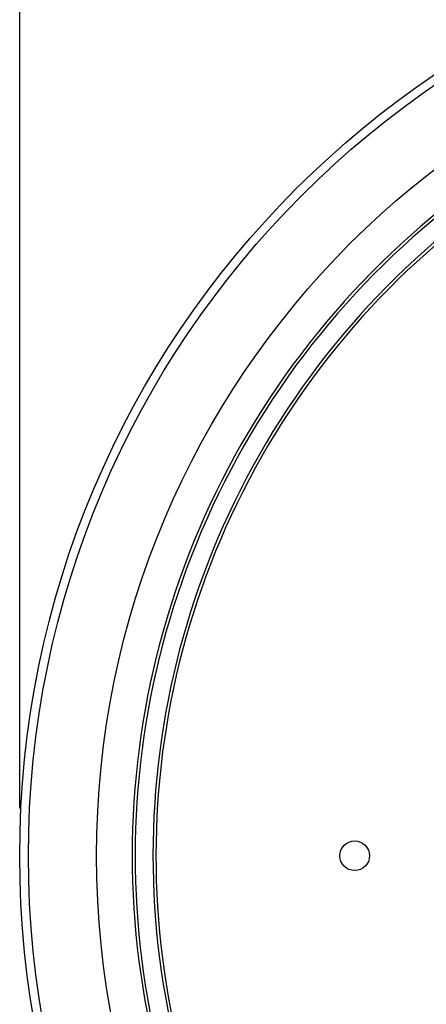
# Model space of a CAD drawing. Units: millimetres. Extents: x 1321 to 4756, y 1468 to 3500.
# Drawn here: x 1801 to 1938, y 1894 to 2225 of the extents above; entities that cross this region are included whole.
import ezdxf

# ---------------------------------------------------------------- set-up
doc = ezdxf.new("R2010")
doc.units = ezdxf.units.MM
doc.styles.add('BLAIR ITC', font='txt', dxfattribs={"height": 30})
doc.dimstyles.new('BLAIR ITC', dxfattribs={"dimtxt": 30, "dimasz": 25, "dimexe": 20, "dimexo": 15, "dimgap": 5, "dimtad": 0, "dimdec": 0, "dimdsep": 46, "dimtxsty": 'BLAIR ITC', "dimcen": 0.09, "dimclrd": 8, "dimclre": 8, "dimclrt": 256, "dimadec": 0, "dimazin": 0, "dimtfac": 1, "dimtdec": 0, "dimtmove": 0, "dimatfit": 3, "dimfxl": 1, "dimtfill": 1, "dimtolj": 1, "dimtzin": 0, "dimarcsym": 0})

# ---------------------------------------------------------------- blocks, each defined once
blk = doc.blocks.new('*D23')
at = {"color": 8, "lineweight": -2, "transparency": 16777216}
for p, q in [((1800.85, 1959.54), (1800.85, 2482.92)), ((2434.85, 1959.54), (2434.85, 2482.92)), ((1825.85, 2462.92), (2038.76, 2462.92)), ((2409.85, 2462.92), (2196.93, 2462.92))]:
    blk.add_line(p, q, dxfattribs=at)
at = {"color": 8, "transparency": 16777216}
for points in [[(1825.85, 2467.09), (1825.85, 2458.76), (1800.85, 2462.92)], [(2409.85, 2467.09), (2409.85, 2458.76), (2434.85, 2462.92)]]:
    blk.add_solid(points, dxfattribs=at)
at = {"layer": 'Defpoints', "color": 0, "transparency": 16777216}
for p in [(2434.85, 2462.92), (1800.85, 1944.54), (2434.85, 1944.54)]:
    blk.add_point(p, dxfattribs=at)
at = {"transparency": 16777216, "insert": (2117.85, 2479.93), "char_height": 30, "attachment_point": 2, "style": 'BLAIR ITC', "bg_fill": 3, "box_fill_scale": 1.1, "bg_fill_color": 256, "bg_fill_true_color": 13158600, "bg_fill_transparency": 0}
blk.add_mtext('\\A1;%%c634', dxfattribs=at)

msp = doc.modelspace()

# ---------------------------------------------------------------- linework, layer by layer
at = {"color": 7, "linetype": 'Continuous', "lineweight": 25}
for centre, radius in [((2117.85, 1943.54), 317), ((2117.85, 1943.54), 314.09), ((2117.85, 1943.54), 291.15), ((1913.44, 1943.54), 4.99)]:
    msp.add_circle(centre, radius, dxfattribs=at)
for radius, start, end in [(279.19, 91.0053, 209.5945), (278.19, 91.0053, 209.5945), (272.21, 91.0098, 209.59), (271.21, 91.0098, 209.59)]:
    msp.add_arc((2117.85, 1943.54), radius, start, end, dxfattribs=at)

# ---------------------------------------------------------------- next in the draw order: dimensions: what is measured, and where the dimension line sits
dim = msp.add_linear_dim(base=(2434.85, 2462.92), p1=(1800.85, 1944.54), p2=(2434.85, 1944.54), text='%%c<>', dimstyle='BLAIR ITC')
dim.commit()
dim.dimension.update_dxf_attribs({"geometry": '*D23', "text_midpoint": (2117.85, 2462.92), "dimtype": 160})

doc.saveas('drawing.dxf')
